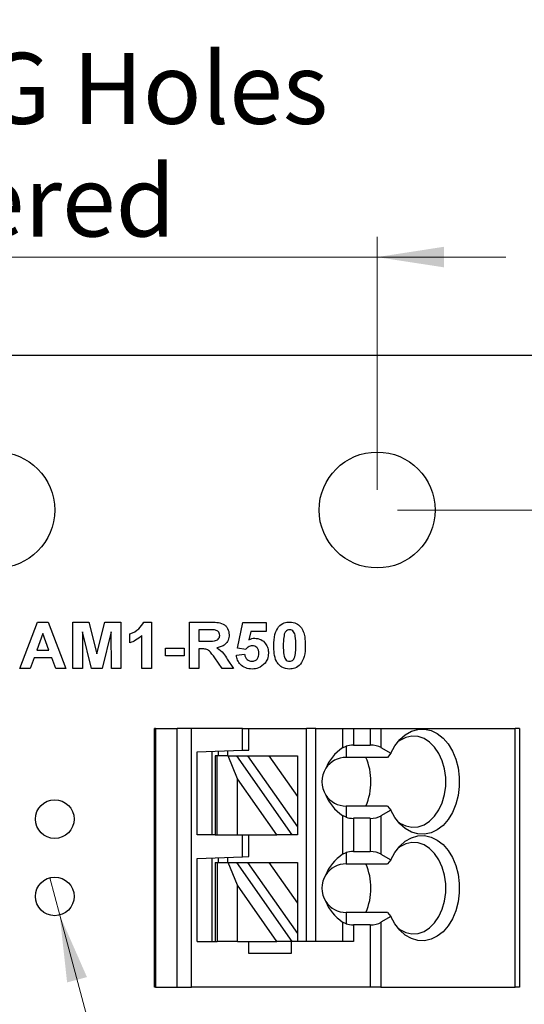
# Model space of a CAD drawing. Units: inches. Extents: x 0.1 to 11.2, y 0.1 to 7.3.
# Drawn here: x 6.8 to 7.5, y 4.8 to 6 of the extents above; entities that cross this region are included whole.
import ezdxf

# ---------------------------------------------------------------- set-up
doc = ezdxf.new("R2010")
doc.units = ezdxf.units.IN
doc.header["$LTSCALE"] = 0.666667
doc.header["$MEASUREMENT"] = 0
doc.styles.add('SLDTEXTSTYLE0', font='TXT', dxfattribs={"width": 0.75})
doc.dimstyles.new('SLDDIMSTYLE1', dxfattribs={"dimtxt": 0.091864, "dimasz": 0.086667, "dimexe": 0, "dimexo": 0.0625, "dimgap": 0.022966, "dimtad": 1, "dimrnd": 1e-09, "dimzin": 12, "dimdsep": 46, "dimtxsty": 'SLDTEXTSTYLE0', "dimsah": 1, "dimcen": 0.09, "dimadec": 0, "dimazin": 3, "dimtfac": 1, "dimtofl": 0, "dimtmove": 0, "dimatfit": 3, "dimfxl": 0, "dimfrac": 2, "dimtolj": 1, "dimtzin": 12, "dimarcsym": 0})
doc.dimstyles.new('SLDDIMSTYLE2', dxfattribs={"dimtxt": 0.091864, "dimasz": 0.086667, "dimexe": 0, "dimexo": 0.0625, "dimgap": 0.022966, "dimtad": 1, "dimrnd": 1e-09, "dimzin": 4, "dimdsep": 46, "dimtxsty": 'SLDTEXTSTYLE0', "dimsah": 1, "dimcen": 0.09, "dimadec": 0, "dimazin": 1, "dimtfac": 1, "dimtofl": 0, "dimtmove": 0, "dimatfit": 3, "dimfxl": 0, "dimfrac": 2, "dimtolj": 1, "dimtzin": 12, "dimarcsym": 0})
doc.dimstyles.new('SLDDIMSTYLE3', dxfattribs={"dimtxt": 0.091864, "dimasz": 0.086667, "dimexe": 0, "dimexo": 0.0625, "dimgap": 0.022966, "dimtad": 0, "dimtih": 1, "dimtoh": 1, "dimrnd": 1e-09, "dimdsep": 46, "dimtxsty": 'SLDTEXTSTYLE0', "dimblk1": 'NONE', "dimsah": 1, "dimcen": 0, "dimadec": 0, "dimazin": 2, "dimtfac": 1, "dimtmove": 0, "dimatfit": 3, "dimldrblk": 'NONE', "dimfxl": 0, "dimfrac": 2, "dimtolj": 1, "dimtzin": 12, "dimarcsym": 0})
doc.dimstyles.new('SLDDIMSTYLE4', dxfattribs={"dimtxt": 0.091864, "dimasz": 0.086667, "dimexe": 0, "dimexo": 0.0625, "dimgap": 0.022966, "dimtad": 1, "dimrnd": 1e-09, "dimdsep": 46, "dimtxsty": 'SLDTEXTSTYLE0', "dimsah": 1, "dimcen": 0.09, "dimadec": 0, "dimazin": 2, "dimtfac": 1, "dimtmove": 0, "dimatfit": 0, "dimfxl": 0, "dimfrac": 2, "dimtolj": 1, "dimtzin": 12, "dimarcsym": 0})
doc.dimstyles.new('SLDDIMSTYLE5', dxfattribs={"dimtxt": 0.091864, "dimasz": 0.086667, "dimexe": 0, "dimexo": 0.0625, "dimgap": 0.022966, "dimtad": 0, "dimtih": 1, "dimtoh": 1, "dimrnd": 1e-09, "dimzin": 0, "dimdsep": 46, "dimtxsty": 'SLDTEXTSTYLE0', "dimsah": 1, "dimcen": 0.09, "dimadec": 0, "dimazin": 0, "dimtfac": 1, "dimtofl": 0, "dimtmove": 0, "dimatfit": 3, "dimfxl": 0, "dimfrac": 2, "dimtolj": 1, "dimtzin": 12, "dimarcsym": 0})
doc.dimstyles.new('SLDDIMSTYLE6', dxfattribs={"dimtxt": 0.091864, "dimasz": 0.086667, "dimexe": 0, "dimexo": 0.0625, "dimgap": 0.022966, "dimtad": 0, "dimtih": 1, "dimtoh": 1, "dimrnd": 1e-09, "dimzin": 0, "dimdsep": 46, "dimtxsty": 'SLDTEXTSTYLE0', "dimsah": 1, "dimcen": 0.09, "dimadec": 0, "dimazin": 0, "dimtfac": 1, "dimtmove": 0, "dimatfit": 0, "dimfxl": 0, "dimfrac": 2, "dimtolj": 1, "dimtzin": 12, "dimarcsym": 0})

# ---------------------------------------------------------------- blocks, each defined once
blk = doc.blocks.new('_D_1')
at = {"color": 7, "linetype": 'Continuous', "lineweight": 18}
for p, q in [((5.12, 4.9742), (5.12, 6.3591)), ((7.6507, 5.6242), (7.6507, 6.3591)), ((7.6507, 6.3329), (5.12, 6.3329))]:
    blk.add_line(p, q, dxfattribs=at)
for points in [[(5.12, 6.3329), (5.2066, 6.3195), (5.2066, 6.3462)], [(7.6507, 6.3329), (7.564, 6.3462), (7.564, 6.3195)]]:
    blk.add_solid(points, dxfattribs=at)
at = {"color": 7, "linetype": 'Continuous', "lineweight": 18, "insert": (6.2673, 6.4513), "char_height": 0.09186, "attachment_point": 1, "style": 'SLDTEXTSTYLE0'}
blk.add_mtext('2.53', dxfattribs=at)
blk = doc.blocks.new('_D_2')
at = {"color": 7, "linetype": 'Continuous', "lineweight": 18}
for p, q in [((5.9507, 5.6242), (5.9507, 6.1125)), ((7.6507, 5.6242), (7.6507, 6.1125)), ((7.6507, 6.0862), (5.9507, 6.0862))]:
    blk.add_line(p, q, dxfattribs=at)
for points in [[(5.9507, 6.0862), (6.0373, 6.0729), (6.0373, 6.0996)], [(7.6507, 6.0862), (7.564, 6.0996), (7.564, 6.0729)]]:
    blk.add_solid(points, dxfattribs=at)
at = {"color": 7, "linetype": 'Continuous', "lineweight": 18, "insert": (6.6628, 6.2046), "char_height": 0.09186, "attachment_point": 1, "style": 'SLDTEXTSTYLE0'}
blk.add_mtext('1.70', dxfattribs=at)
blk = doc.blocks.new('_D_3')
at = {"color": 7, "linetype": 'Continuous', "lineweight": 18}
for p, q in [((6.8692, 4.9221), (6.8821, 4.8738)), ((6.8821, 4.8738), (7.1596, 3.8385)), ((7.1596, 3.8385), (7.975, 3.8385))]:
    blk.add_line(p, q, dxfattribs=at)
blk.add_solid([(6.8821, 4.8738), (6.8917, 4.7866), (6.9174, 4.7935)], dxfattribs=at)
at = {"color": 7, "linetype": 'Continuous', "lineweight": 18, "char_height": 0.09186, "attachment_point": 1, "style": 'SLDTEXTSTYLE0'}
for s, insert in [('%%c', (7.2012, 3.9569)), ('0.05', (7.3398, 3.9583)), ('INSIDE', (7.6118, 3.9583))]:
    blk.add_mtext(s, dxfattribs=dict(at, insert=insert))
blk = doc.blocks.new('_NONE')
blk = doc.blocks.new('_D_5')
at = {"color": 7, "linetype": 'Continuous', "lineweight": 18}
for p, q in [((6.3085, 5.4242), (6.3085, 5.7516)), ((7.2928, 5.4242), (7.2928, 5.7516)), ((6.3085, 5.7253), (6.1419, 5.7253)), ((6.3085, 5.7253), (7.2928, 5.7253)), ((7.2928, 5.7253), (7.4595, 5.7253))]:
    blk.add_line(p, q, dxfattribs=at)
for points in [[(6.3085, 5.7253), (6.2219, 5.7387), (6.2219, 5.712)], [(7.2928, 5.7253), (7.3795, 5.712), (7.3795, 5.7387)]]:
    blk.add_solid(points, dxfattribs=at)
at = {"color": 7, "linetype": 'Continuous', "lineweight": 18, "char_height": 0.09186, "attachment_point": 1, "style": 'SLDTEXTSTYLE0'}
for s, insert in [('0.98', (6.3353, 5.9896)), ('MTG Holes', (6.6073, 5.9896)), ('Centered', (6.4939, 5.8438))]:
    blk.add_mtext(s, dxfattribs=dict(at, insert=insert))
blk = doc.blocks.new('_D_6')
at = {"color": 7, "linetype": 'Continuous', "lineweight": 18}
for p, q in [((7.319, 5.398), (8.1939, 5.398)), ((8.1677, 5.398), (8.1677, 5.0276)), ((8.1677, 4.498), (8.1677, 4.8818)), ((7.319, 4.498), (8.1939, 4.498))]:
    blk.add_line(p, q, dxfattribs=at)
for points in [[(8.1677, 5.398), (8.1544, 5.3113), (8.181, 5.3113)], [(8.1677, 4.498), (8.181, 4.5846), (8.1544, 4.5846)]]:
    blk.add_solid(points, dxfattribs=at)
at = {"color": 7, "linetype": 'Continuous', "lineweight": 18, "insert": (8.0489, 5.0002), "char_height": 0.09186, "attachment_point": 1, "style": 'SLDTEXTSTYLE0'}
blk.add_mtext('0.90', dxfattribs=at)
blk = doc.blocks.new('_D_7')
at = {"color": 7, "linetype": 'Continuous', "lineweight": 18}
for p, q in [((7.8641, 5.598), (7.8641, 5.7646)), ((7.6769, 5.598), (7.8903, 5.598)), ((7.8641, 5.598), (7.8641, 5.5802)), ((7.8641, 5.398), (7.8641, 5.4343)), ((7.319, 5.398), (7.8903, 5.398)), ((7.8641, 5.398), (7.8641, 5.2313))]:
    blk.add_line(p, q, dxfattribs=at)
for points in [[(7.8641, 5.598), (7.8774, 5.6846), (7.8507, 5.6846)], [(7.8641, 5.398), (7.8507, 5.3113), (7.8774, 5.3113)]]:
    blk.add_solid(points, dxfattribs=at)
at = {"color": 7, "linetype": 'Continuous', "lineweight": 18, "insert": (7.7453, 5.5527), "char_height": 0.09186, "attachment_point": 1, "style": 'SLDTEXTSTYLE0'}
blk.add_mtext('0.20', dxfattribs=at)

msp = doc.modelspace()

# ---------------------------------------------------------------- linework, layer by layer
at = {"color": 7, "linetype": 'Continuous', "lineweight": 25}
for p, q in [((7.6507, 5.598), (5.9507, 5.598)), ((6.8307, 5.193), (6.8532, 5.253)), ((6.8532, 5.253), (6.8671, 5.253)), ((6.8671, 5.253), (6.8899, 5.193)), ((6.8991, 5.193), (6.8991, 5.253)), ((6.8991, 5.253), (6.92, 5.253)), ((6.92, 5.253), (6.9303, 5.212)), ((6.9303, 5.212), (6.9406, 5.253)), ((6.9406, 5.253), (6.9614, 5.253)), ((6.9614, 5.253), (6.9614, 5.193)), ((6.9909, 5.253), (7.0007, 5.253)), ((7.0007, 5.253), (7.0007, 5.193)), ((7.0499, 5.193), (7.0499, 5.253)), ((7.0499, 5.253), (7.0767, 5.253)), ((7.1122, 5.219), (7.1191, 5.2522)), ((7.1191, 5.2522), (7.1491, 5.2522)), ((7.1491, 5.2522), (7.1491, 5.2406)), ((6.8603, 5.2383), (6.8525, 5.2168)), ((6.8682, 5.2168), (6.8603, 5.2383)), ((6.9118, 5.2402), (6.9114, 5.193)), ((6.9234, 5.193), (6.9118, 5.2402)), ((6.9487, 5.2402), (6.9372, 5.193)), ((6.9491, 5.193), (6.9487, 5.2402)), ((6.973, 5.226), (6.973, 5.2376)), ((7.0726, 5.243), (7.0622, 5.243)), ((7.0622, 5.243), (7.0622, 5.2283)), ((7.1292, 5.2406), (7.1268, 5.2298)), ((7.1491, 5.2406), (7.1292, 5.2406)), ((6.9884, 5.193), (6.9884, 5.2357)), ((7.0622, 5.2283), (7.0721, 5.2283)), ((6.8525, 5.2168), (6.8682, 5.2168)), ((7.0191, 5.2091), (7.0191, 5.2191)), ((7.0191, 5.2191), (7.043, 5.2191)), ((7.043, 5.2191), (7.043, 5.2091)), ((7.065, 5.2183), (7.0622, 5.2183)), ((7.0622, 5.2183), (7.0622, 5.193)), ((7.1228, 5.2176), (7.1122, 5.219)), ((6.8489, 5.2068), (6.8439, 5.193)), ((6.8718, 5.2068), (6.8489, 5.2068)), ((6.8769, 5.193), (6.8718, 5.2068)), ((7.043, 5.2091), (7.0191, 5.2091)), ((7.0922, 5.193), (7.083, 5.2066)), ((7.099, 5.2048), (7.1068, 5.193)), ((7.1107, 5.2101), (7.1214, 5.2114)), ((6.8439, 5.193), (6.8307, 5.193)), ((6.8899, 5.193), (6.8769, 5.193)), ((6.9114, 5.193), (6.8991, 5.193)), ((6.9372, 5.193), (6.9234, 5.193)), ((6.9614, 5.193), (6.9491, 5.193)), ((7.0007, 5.193), (6.9884, 5.193)), ((7.0622, 5.193), (7.0499, 5.193)), ((7.1068, 5.193), (7.0922, 5.193)), ((7.0047, 4.7806), (7.0047, 5.1153)), ((7.0059, 5.1153), (7.0047, 5.1153)), ((7.0059, 5.1153), (7.0059, 4.7806)), ((7.0059, 5.1153), (7.0343, 5.1153)), ((7.0343, 4.7806), (7.0343, 5.1153)), ((7.0528, 5.1153), (7.0343, 5.1153)), ((7.1188, 5.1153), (7.0528, 5.1153)), ((7.0528, 4.7806), (7.0528, 5.1153)), ((7.1188, 5.087), (7.1188, 5.1153)), ((7.1188, 5.1153), (7.1267, 5.1153)), ((7.1267, 5.0873), (7.1267, 5.1153)), ((7.1267, 5.1153), (7.2015, 5.1153)), ((7.2015, 4.8397), (7.2015, 5.1153)), ((7.2133, 5.1153), (7.2015, 5.1153)), ((7.2133, 4.8397), (7.2133, 5.1153)), ((7.2133, 5.1153), (7.2482, 5.1153)), ((7.2482, 5.1153), (7.2482, 5.0902)), ((7.2482, 5.1153), (7.2621, 5.1153)), ((7.2621, 5.1153), (7.2621, 5.0938)), ((7.2621, 5.1153), (7.2839, 5.1153)), ((7.2839, 5.1153), (7.2839, 5.0938)), ((7.2839, 5.1153), (7.2978, 5.1153)), ((7.2978, 5.1153), (7.2978, 5.0905)), ((7.2978, 5.1153), (7.4713, 5.1153)), ((7.4713, 4.7806), (7.4713, 5.1153)), ((7.4771, 5.1153), (7.4713, 5.1153)), ((7.4771, 5.1153), (7.4771, 4.7806)), ((7.0598, 5.085), (7.1188, 5.087)), ((7.0598, 4.9775), (7.0598, 5.085)), ((7.0795, 4.9775), (7.0795, 5.0857)), ((7.0873, 5.0859), (7.0873, 5.0798)), ((7.0992, 5.0864), (7.0992, 5.0798)), ((7.1188, 5.087), (7.1267, 5.0873)), ((7.2482, 5.0902), (7.2527, 5.0924)), ((7.2527, 5.0924), (7.2527, 5.0779)), ((7.2621, 5.0938), (7.2839, 5.0938)), ((7.2978, 5.0905), (7.3105, 5.0831)), ((7.0834, 5.0798), (7.0834, 4.9775)), ((7.0857, 5.0798), (7.0834, 5.0798)), ((7.0857, 4.9775), (7.0857, 5.0798)), ((7.1, 5.0798), (7.0857, 5.0798)), ((7.1122, 5.0501), (7.1, 5.0798)), ((7.1, 5.0798), (7.1108, 5.0798)), ((7.1108, 5.0798), (7.1825, 4.9775)), ((7.1108, 5.0798), (7.1252, 5.0798)), ((7.1252, 5.0798), (7.1528, 5.0798)), ((7.1252, 5.0798), (7.1897, 4.9878)), ((7.1528, 5.0798), (7.1897, 5.0798)), ((7.1528, 5.0798), (7.1897, 5.0271)), ((7.1897, 5.0798), (7.1897, 5.0271)), ((7.3061, 5.0779), (7.2527, 5.0779)), ((7.3105, 5.0831), (7.3061, 5.0779)), ((7.1631, 4.9775), (7.1122, 5.0501)), ((7.1122, 4.9775), (7.1122, 5.0501)), ((7.1897, 5.0271), (7.1897, 4.9878)), ((7.2527, 5.0149), (7.2527, 5.0004)), ((7.3061, 5.0149), (7.2527, 5.0149)), ((7.3105, 5.0096), (7.2978, 5.0023)), ((7.3061, 5.0149), (7.3105, 5.0096)), ((7.2482, 5.0025), (7.2482, 4.9524)), ((7.2527, 5.0004), (7.2482, 5.0025)), ((7.2839, 4.999), (7.2621, 4.999)), ((7.2621, 4.999), (7.2621, 4.956)), ((7.2839, 4.999), (7.2839, 4.956)), ((7.2978, 5.0023), (7.2978, 4.9527)), ((7.1897, 4.9878), (7.1897, 4.9775)), ((7.0834, 4.9775), (7.0598, 4.9775)), ((7.0834, 4.9775), (7.0857, 4.9775)), ((7.0857, 4.9775), (7.1122, 4.9775)), ((7.1122, 4.9775), (7.1631, 4.9775)), ((7.1188, 4.9493), (7.1188, 4.9775)), ((7.1267, 4.9495), (7.1267, 4.9775)), ((7.1825, 4.9775), (7.1631, 4.9775)), ((7.1897, 4.9775), (7.1825, 4.9775)), ((7.0598, 4.9472), (7.1188, 4.9493)), ((7.0598, 4.8397), (7.0598, 4.9472)), ((7.0795, 4.8397), (7.0795, 4.9479)), ((7.0873, 4.9482), (7.0873, 4.942)), ((7.0992, 4.9486), (7.0992, 4.942)), ((7.1188, 4.9493), (7.1267, 4.9495)), ((7.2482, 4.9524), (7.2527, 4.9546)), ((7.2527, 4.9546), (7.2527, 4.9401)), ((7.2621, 4.956), (7.2839, 4.956)), ((7.2978, 4.9527), (7.3105, 4.9453)), ((7.3105, 4.9453), (7.3061, 4.9401)), ((7.0834, 4.942), (7.0834, 4.8397)), ((7.0834, 4.942), (7.0857, 4.942)), ((7.0857, 4.942), (7.0857, 4.8397)), ((7.0857, 4.942), (7.1, 4.942)), ((7.1122, 4.9123), (7.1, 4.942)), ((7.1, 4.942), (7.1108, 4.942)), ((7.1108, 4.942), (7.1825, 4.8397)), ((7.1108, 4.942), (7.1252, 4.942)), ((7.1252, 4.942), (7.1528, 4.942)), ((7.1252, 4.942), (7.1897, 4.85)), ((7.1528, 4.942), (7.1897, 4.8893)), ((7.1528, 4.942), (7.1897, 4.942)), ((7.1897, 4.942), (7.1897, 4.8893)), ((7.2527, 4.9401), (7.3061, 4.9401)), ((7.1122, 4.8397), (7.1122, 4.9123)), ((7.1631, 4.8397), (7.1122, 4.9123)), ((7.1897, 4.8893), (7.1897, 4.85)), ((7.2527, 4.8771), (7.2527, 4.8626)), ((7.3061, 4.8771), (7.2527, 4.8771)), ((7.3105, 4.8718), (7.2978, 4.8645)), ((7.3061, 4.8771), (7.3105, 4.8718)), ((7.2482, 4.8647), (7.2482, 4.8397)), ((7.2527, 4.8626), (7.2482, 4.8647)), ((7.2621, 4.8612), (7.2621, 4.8397)), ((7.2839, 4.8612), (7.2621, 4.8612)), ((7.2839, 4.8612), (7.2839, 4.7806)), ((7.2978, 4.8645), (7.2978, 4.7806)), ((7.1897, 4.85), (7.1897, 4.8397)), ((7.0598, 4.8397), (7.0834, 4.8397)), ((7.0834, 4.8397), (7.0857, 4.8397)), ((7.1122, 4.8397), (7.0857, 4.8397)), ((7.1122, 4.8397), (7.1631, 4.8397)), ((7.1267, 4.8239), (7.1267, 4.8397)), ((7.1825, 4.8397), (7.1631, 4.8397)), ((7.1818, 4.8397), (7.1818, 4.8239)), ((7.1897, 4.8397), (7.1825, 4.8397)), ((7.2621, 4.8397), (7.1897, 4.8397)), ((7.1818, 4.8239), (7.1267, 4.8239)), ((7.0059, 4.7806), (7.0047, 4.7806)), ((7.0059, 4.7806), (7.0343, 4.7806)), ((7.0343, 4.7806), (7.0528, 4.7806)), ((7.2839, 4.7806), (7.0528, 4.7806)), ((7.2978, 4.7806), (7.2839, 4.7806)), ((7.2978, 4.7806), (7.4713, 4.7806)), ((7.4771, 4.7806), (7.4713, 4.7806))]:
    msp.add_line(p, q, dxfattribs=at)
at = {"color": 7, "linetype": 'Continuous', "lineweight": 25, "flags": 128}
for points in [[(7.3105, 5.0831), (7.3158, 5.0927), (7.3221, 5.1008), (7.3293, 5.1072), (7.3373, 5.1116), (7.3456, 5.1141), (7.3542, 5.1144), (7.3626, 5.1126), (7.3707, 5.1087), (7.3781, 5.1028), (7.3848, 5.0952), (7.3903, 5.086), (7.3946, 5.0756), (7.3976, 5.0643), (7.3991, 5.0524), (7.3991, 5.0403), (7.3976, 5.0285), (7.3946, 5.0171), (7.3903, 5.0067), (7.3848, 4.9976), (7.3781, 4.9899), (7.3707, 4.9841), (7.3626, 4.9802), (7.3542, 4.9784), (7.3456, 4.9787), (7.3373, 4.9811), (7.3293, 4.9856), (7.3221, 4.992), (7.3158, 5.0001), (7.3105, 5.0096)], [(7.3196, 4.9948), (7.3224, 4.9928), (7.3299, 4.9891), (7.3378, 4.9874), (7.3457, 4.9879), (7.3535, 4.9905), (7.3607, 4.9951), (7.3672, 5.0016), (7.3728, 5.0098), (7.3771, 5.0192), (7.38, 5.0297), (7.3816, 5.0407), (7.3816, 5.052), (7.38, 5.0631), (7.3771, 5.0735), (7.3728, 5.083), (7.3672, 5.0911), (7.3607, 5.0976), (7.3535, 5.1023), (7.3457, 5.1049), (7.3378, 5.1054), (7.3299, 5.1037), (7.3224, 5.0999), (7.3196, 5.0979)], [(7.3105, 4.9453), (7.3158, 4.9549), (7.3221, 4.963), (7.3293, 4.9694), (7.3373, 4.9739), (7.3456, 4.9763), (7.3542, 4.9766), (7.3626, 4.9748), (7.3707, 4.9709), (7.3781, 4.965), (7.3848, 4.9574), (7.3903, 4.9482), (7.3946, 4.9378), (7.3976, 4.9265), (7.3991, 4.9146), (7.3991, 4.9025), (7.3976, 4.8907), (7.3946, 4.8793), (7.3903, 4.8689), (7.3848, 4.8598), (7.3781, 4.8522), (7.3707, 4.8463), (7.3626, 4.8424), (7.3542, 4.8406), (7.3456, 4.8409), (7.3373, 4.8433), (7.3293, 4.8478), (7.3221, 4.8542), (7.3158, 4.8623), (7.3105, 4.8718)], [(7.3196, 4.8571), (7.3224, 4.855), (7.3299, 4.8513), (7.3378, 4.8496), (7.3457, 4.8501), (7.3535, 4.8527), (7.3607, 4.8573), (7.3672, 4.8638), (7.3728, 4.872), (7.3771, 4.8814), (7.38, 4.8919), (7.3816, 4.903), (7.3816, 4.9142), (7.38, 4.9253), (7.3771, 4.9357), (7.3728, 4.9452), (7.3672, 4.9533), (7.3607, 4.9598), (7.3535, 4.9645), (7.3457, 4.9671), (7.3378, 4.9676), (7.3299, 4.9659), (7.3224, 4.9621), (7.3196, 4.9601)]]:
    msp.add_lwpolyline(points, dxfattribs=at)
at = {"color": 7, "linetype": 'Continuous', "lineweight": 25}
for centre, radius in [((6.8007, 5.398), 0.075), ((7.2928, 5.398), 0.075), ((6.8757, 4.998), 0.025), ((6.8757, 4.898), 0.025)]:
    msp.add_circle(centre, radius, dxfattribs=at)
for centre, radius, start, end in [((7.2527, 5.0464), 0.0315, 90, 146.6379), ((7.2053, 5.0464), 0.0795, 336.6597, 23.3403), ((7.2527, 5.0464), 0.0315, 146.6379, 213.3621), ((7.2527, 5.0464), 0.0315, 213.3621, 270), ((7.2527, 4.9086), 0.0315, 90, 146.6379), ((7.2053, 4.9086), 0.0795, 336.6597, 23.3403), ((7.2527, 4.9086), 0.0315, 146.6379, 213.3621), ((7.2527, 4.9086), 0.0315, 213.3621, 270)]:
    msp.add_arc(centre, radius, start, end, dxfattribs=at)
for centre, major_axis, ratio, start_param, end_param in [((7.2931, 5.0464), (0.07, 0), 0.816497, 2.267626, 2.83382), ((7.2621, 5.0824), (0.0197, 0), 0.57735, 1.570796, 2.069031), ((7.2839, 5.0824), (0.0197, 0), 0.57735, 0.785398, 1.570796), ((7.2931, 5.0464), (0.07, 0), 0.816497, 3.449365, 4.015559), ((7.2621, 5.0103), (0.0197, 0), 0.57735, 4.214155, 4.712389), ((7.2839, 5.0103), (0.0197, 0), 0.57735, 4.712389, 5.497787), ((7.2931, 4.9086), (0.07, 0), 0.816497, 2.267626, 2.83382), ((7.2621, 4.9446), (0.0197, 0), 0.57735, 1.570796, 2.069031), ((7.2839, 4.9446), (0.0197, 0), 0.57735, 0.785398, 1.570796), ((7.2931, 4.9086), (0.07, 0), 0.816497, 3.449365, 4.015559), ((7.2621, 4.8725), (0.0197, 0), 0.57735, 4.214155, 4.712389), ((7.2839, 4.8725), (0.0197, 0), 0.57735, 4.712389, 5.497787)]:
    msp.add_ellipse(centre, major_axis=major_axis, ratio=ratio, start_param=start_param, end_param=end_param, dxfattribs=at)
for points, knots in [([(6.973, 5.2376), (6.9772, 5.2394), (6.9848, 5.2428), (6.989, 5.2499), (6.9909, 5.253)], [0, 0, 0, 0, 0.561279, 1, 1, 1, 1]), ([(7.0767, 5.253), (7.0795, 5.2529), (7.0852, 5.2528), (7.0924, 5.2515), (7.097, 5.2481), (7.1005, 5.2435), (7.1011, 5.2392), (7.1014, 5.2363)], [0, 0, 0, 0, 0.25117, 0.500951, 0.626168, 0.751461, 1, 1, 1, 1]), ([(7.1653, 5.2469), (7.1676, 5.2489), (7.1717, 5.2525), (7.1771, 5.2528), (7.1795, 5.253)], [0, 0, 0, 0, 0.558032, 1, 1, 1, 1]), ([(7.1795, 5.253), (7.1826, 5.2527), (7.1881, 5.2522), (7.192, 5.2485), (7.1938, 5.2468)], [0, 0, 0, 0, 0.559766, 1, 1, 1, 1]), ([(7.0823, 5.2428), (7.0805, 5.2428), (7.0773, 5.243), (7.074, 5.243), (7.0726, 5.243)], [0, 0, 0, 0, 0.559929, 1, 1, 1, 1]), ([(7.0891, 5.2358), (7.089, 5.2368), (7.0889, 5.2388), (7.0864, 5.2418), (7.0839, 5.2424), (7.0823, 5.2428)], [0, 0, 0, 0, 0.28069, 0.560601, 1, 1, 1, 1]), ([(7.1591, 5.2227), (7.1592, 5.2275), (7.1593, 5.2361), (7.1635, 5.2436), (7.1653, 5.2469)], [0, 0, 0, 0, 0.5615, 1, 1, 1, 1]), ([(7.1795, 5.243), (7.1786, 5.2429), (7.1768, 5.2427), (7.174, 5.2407), (7.1732, 5.2384), (7.1727, 5.2371)], [0, 0, 0, 0, 0.280337, 0.560026, 1, 1, 1, 1]), ([(7.1876, 5.2225), (7.1876, 5.2266), (7.1876, 5.2326), (7.1857, 5.2397), (7.1826, 5.2426), (7.1805, 5.2428), (7.1795, 5.243)], [0, 0, 0, 0, 0.5016633, 0.7512289, 0.8753414, 1, 1, 1, 1]), ([(7.1938, 5.2468), (7.1951, 5.2448), (7.1977, 5.2408), (7.1995, 5.2324), (7.1998, 5.2263), (7.1999, 5.2225)], [0, 0, 0, 0, 0.279331, 0.559526, 1, 1, 1, 1]), ([(6.9884, 5.2357), (6.9858, 5.2334), (6.9812, 5.2294), (6.9755, 5.227), (6.973, 5.226)], [0, 0, 0, 0, 0.559735, 1, 1, 1, 1]), ([(7.0721, 5.2283), (7.0756, 5.2282), (7.08, 5.2281), (7.0852, 5.2293), (7.0875, 5.2308), (7.0889, 5.2331), (7.0891, 5.2349), (7.0891, 5.2358)], [0, 0, 0, 0, 0.501055, 0.625952, 0.750676, 0.875141, 1, 1, 1, 1]), ([(7.1014, 5.2363), (7.1012, 5.234), (7.1008, 5.2292), (7.0965, 5.2238), (7.0911, 5.2209), (7.0874, 5.2202), (7.0856, 5.2198)], [0, 0, 0, 0, 0.279789, 0.558683, 0.779057, 1, 1, 1, 1]), ([(7.1268, 5.2298), (7.1281, 5.2305), (7.1305, 5.2319), (7.1332, 5.2321), (7.1344, 5.2322)], [0, 0, 0, 0, 0.559963, 1, 1, 1, 1]), ([(7.1344, 5.2322), (7.1372, 5.2318), (7.1427, 5.2311), (7.1486, 5.2257), (7.1518, 5.2192), (7.1521, 5.2149), (7.1522, 5.2127)], [0, 0, 0, 0, 0.279166, 0.558744, 0.779157, 1, 1, 1, 1]), ([(7.1727, 5.2371), (7.1723, 5.2344), (7.1714, 5.2296), (7.1714, 5.2247), (7.1714, 5.2225)], [0, 0, 0, 0, 0.559541, 1, 1, 1, 1]), ([(7.083, 5.2066), (7.0817, 5.2082), (7.0791, 5.2116), (7.0754, 5.2164), (7.07, 5.2184), (7.0666, 5.2183), (7.065, 5.2183)], [0, 0, 0, 0, 0.280895, 0.561047, 0.779442, 1, 1, 1, 1]), ([(7.0856, 5.2198), (7.0886, 5.2175), (7.094, 5.2133), (7.0975, 5.2074), (7.099, 5.2048)], [0, 0, 0, 0, 0.558253, 1, 1, 1, 1]), ([(7.1313, 5.2222), (7.1304, 5.2221), (7.1285, 5.2219), (7.1255, 5.2204), (7.1238, 5.2187), (7.1228, 5.2176)], [0, 0, 0, 0, 0.280003, 0.560083, 1, 1, 1, 1]), ([(7.1306, 5.2022), (7.1321, 5.2024), (7.135, 5.2027), (7.1383, 5.2055), (7.1397, 5.209), (7.1398, 5.2113), (7.1399, 5.2125)], [0, 0, 0, 0, 0.279573, 0.558664, 0.778923, 1, 1, 1, 1]), ([(7.1399, 5.2125), (7.1398, 5.2139), (7.1397, 5.2166), (7.1377, 5.22), (7.1346, 5.2219), (7.1324, 5.2221), (7.1313, 5.2222)], [0, 0, 0, 0, 0.280904, 0.559474, 0.779486, 1, 1, 1, 1]), ([(7.1522, 5.2127), (7.152, 5.2101), (7.1515, 5.2055), (7.1489, 5.2016), (7.1478, 5.1999)], [0, 0, 0, 0, 0.559396, 1, 1, 1, 1]), ([(7.1795, 5.1922), (7.176, 5.1926), (7.1707, 5.1933), (7.1653, 5.1978), (7.1614, 5.2036), (7.1594, 5.2123), (7.1592, 5.2192), (7.1591, 5.2227)], [0, 0, 0, 0, 0.248313, 0.373566, 0.498718, 0.748961, 1, 1, 1, 1]), ([(7.1714, 5.2225), (7.1714, 5.2185), (7.1714, 5.2125), (7.1733, 5.2054), (7.1764, 5.2025), (7.1785, 5.2023), (7.1795, 5.2022)], [0, 0, 0, 0, 0.501665, 0.751226, 0.875364, 1, 1, 1, 1]), ([(7.1863, 5.2081), (7.1868, 5.2108), (7.1876, 5.2155), (7.1876, 5.2204), (7.1876, 5.2225)], [0, 0, 0, 0, 0.559537, 1, 1, 1, 1]), ([(7.1999, 5.2225), (7.1998, 5.2177), (7.1997, 5.2091), (7.1956, 5.2016), (7.1937, 5.1983)], [0, 0, 0, 0, 0.561517, 1, 1, 1, 1]), ([(7.1311, 5.1922), (7.1282, 5.1924), (7.1226, 5.1929), (7.1159, 5.1975), (7.1119, 5.2036), (7.1111, 5.2079), (7.1107, 5.2101)], [0, 0, 0, 0, 0.280079, 0.559189, 0.779385, 1, 1, 1, 1]), ([(7.1214, 5.2114), (7.1217, 5.2101), (7.1222, 5.2075), (7.1245, 5.2045), (7.1274, 5.2025), (7.1295, 5.2023), (7.1306, 5.2022)], [0, 0, 0, 0, 0.2802995, 0.5599611, 0.7800424, 1, 1, 1, 1]), ([(7.1478, 5.1999), (7.1451, 5.1974), (7.1404, 5.1928), (7.1339, 5.1924), (7.1311, 5.1922)], [0, 0, 0, 0, 0.558233, 1, 1, 1, 1]), ([(7.1795, 5.2022), (7.1804, 5.2023), (7.1822, 5.2025), (7.185, 5.2044), (7.1858, 5.2067), (7.1863, 5.2081)], [0, 0, 0, 0, 0.280292, 0.560017, 1, 1, 1, 1]), ([(7.1937, 5.1983), (7.1914, 5.1963), (7.1873, 5.1926), (7.1819, 5.1923), (7.1795, 5.1922)], [0, 0, 0, 0, 0.558032, 1, 1, 1, 1])]:
    msp.add_open_spline(points, degree=3, knots=knots, dxfattribs=at)

# ---------------------------------------------------------------- dimensions: what is measured, and where the dimension line sits
at = {"color": 7, "linetype": 'Continuous', "lineweight": 18}
for base, p1, p2, angle, dimstyle, picture, middle in [((5.12, 6.3329), (7.6507, 5.598), (5.12, 4.948), 0, 'SLDDIMSTYLE1', '_D_1', (6.3861, 6.3329)), ((5.9507, 6.0862), (7.6507, 5.598), (5.9507, 5.598), 0, 'SLDDIMSTYLE2', '_D_2', (6.7816, 6.0862)), ((7.8641, 5.598), (7.2928, 5.398), (7.6507, 5.598), 90, 'SLDDIMSTYLE6', '_D_7', (7.8641, 5.5072)), ((8.1677, 4.498), (7.2928, 5.398), (7.2928, 4.498), 90, 'SLDDIMSTYLE5', '_D_6', (8.1677, 4.9547))]:
    dim = msp.add_linear_dim(base=base, p1=p1, p2=p2, angle=angle, dimstyle=dimstyle, dxfattribs=at)
    dim.commit()
    dim.dimension.update_dxf_attribs({"geometry": picture, "text_midpoint": middle, "dimtype": 160})
dim = msp.add_linear_dim(base=(7.2928, 5.7253), p1=(6.3085, 5.398), p2=(7.2928, 5.398), angle=0, text='<> MTG Holes\\PCentered', dimstyle='SLDDIMSTYLE4', dxfattribs=at)
dim.commit()
dim.dimension.update_dxf_attribs({"geometry": '_D_5', "text_midpoint": (6.7816, 5.7253), "dimtype": 160})
dim = msp.add_diameter_dim_2p(p1=(6.8692, 4.9221), p2=(6.8821, 4.8738), text='<> INSIDE', dimstyle='SLDDIMSTYLE3', dxfattribs=at)
dim.commit()
dim.dimension.update_dxf_attribs({"geometry": '_D_3', "text_midpoint": (7.5881, 3.9121), "dimtype": 163})

doc.saveas('drawing.dxf')
